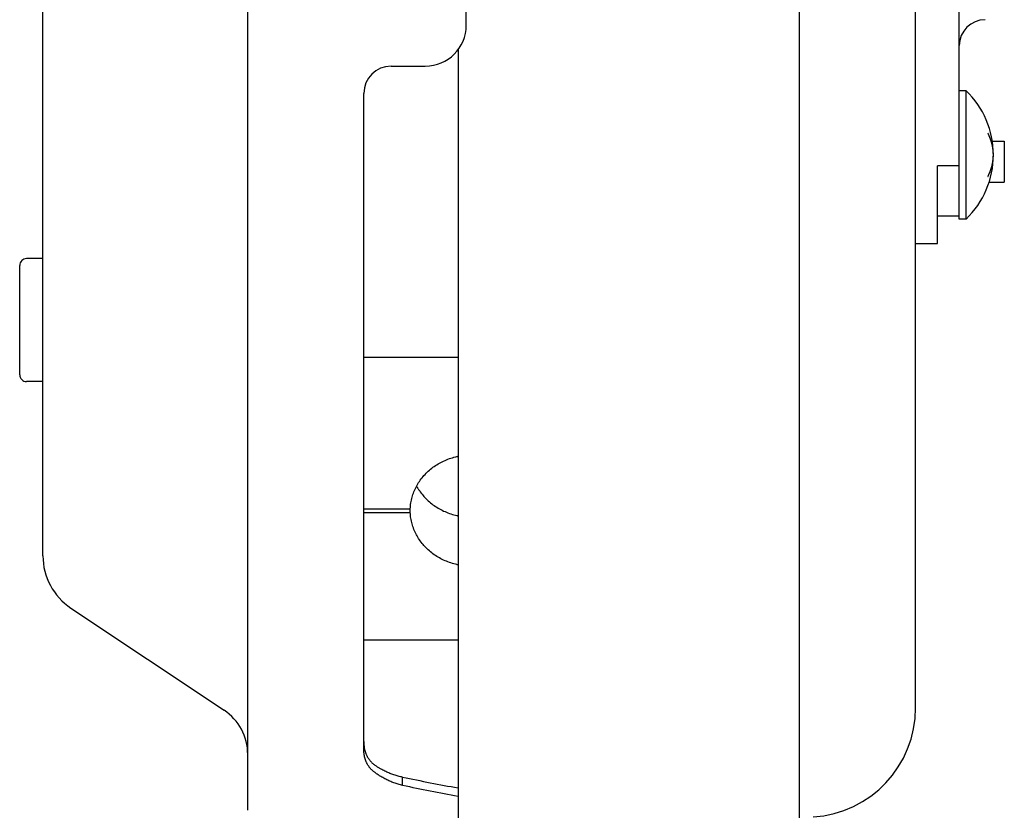
# Model space of a CAD drawing. Extents: x -437 to 951, y -378 to 653.
# Drawn here: x -260 to -188, y -114 to -57 of the extents above; entities that cross this region are included whole.
import ezdxf

# ---------------------------------------------------------------- set-up
doc = ezdxf.new("R2010")
doc.units = 0
doc.header["$LTSCALE"] = 20
doc.header["$PDMODE"] = 3
doc.header["$PDSIZE"] = -2
doc.layers.get('DEFPOINTS').update_dxf_attribs({"linetype": 'CONTINUOUS'})
doc.layers.add('DETAIL', color=5, linetype='CONTINUOUS')
doc.layers.add('OUTLINE', color=3, linetype='CONTINUOUS')

msp = doc.modelspace()

# ---------------------------------------------------------------- linework, layer by layer
at = {"layer": 'DEFPOINTS', "color": 30, "linetype": 'CONTINUOUS'}
for p in [(-259.6, -74.6), (-244.637, -107.163)]:
    msp.add_point(p, dxfattribs=at)
at = {"layer": 'DETAIL', "color": 5, "linetype": 'CONTINUOUS'}
for p, q in [((-202.5, -143.284), (-202.5, 143.284)), ((-242.9, -114.5), (-242.9, 79.5)), ((-190.8, -71.198), (-190.8, 73)), ((-194, -107), (-194, 71.963)), ((-257.9, -95.859), (-257.9, 60.859)), ((-226.9, -57), (-226.9, 54.8)), ((-227.5, -58.796), (-227.5, -143.284)), ((-232.4, -60), (-229.9, -60)), ((-234.4, -110.042), (-234.4, -62)), ((-190.3, -61.8), (-190.8, -61.8)), ((-190.3, -71.2), (-190.3, -61.8)), ((-188.691, -64.928), (-188.7, -64.909)), ((-188.682, -64.948), (-188.691, -64.928)), ((-188.673, -64.967), (-188.682, -64.948)), ((-188.682, -64.948), (-188.682, -64.948)), ((-188.664, -64.986), (-188.673, -64.967)), ((-188.654, -65.006), (-188.664, -64.986)), ((-188.664, -64.986), (-188.664, -64.986)), ((-188.645, -65.025), (-188.654, -65.006)), ((-188.636, -65.044), (-188.645, -65.025)), ((-188.645, -65.025), (-188.645, -65.025)), ((-188.627, -65.064), (-188.636, -65.044)), ((-188.617, -65.085), (-188.627, -65.064)), ((-188.627, -65.064), (-188.627, -65.064)), ((-188.609, -65.102), (-188.617, -65.085)), ((-188.604, -65.114), (-188.609, -65.102)), ((-188.609, -65.102), (-188.609, -65.102)), ((-188.6, -65.122), (-188.604, -65.114)), ((-188.596, -65.131), (-188.6, -65.122)), ((-188.6, -65.122), (-188.6, -65.122)), ((-188.591, -65.141), (-188.596, -65.131)), ((-188.587, -65.151), (-188.591, -65.141)), ((-188.591, -65.141), (-188.591, -65.141)), ((-188.582, -65.161), (-188.587, -65.151)), ((-188.578, -65.171), (-188.582, -65.161)), ((-188.582, -65.161), (-188.582, -65.161)), ((-188.574, -65.18), (-188.578, -65.171)), ((-188.57, -65.19), (-188.574, -65.18)), ((-188.574, -65.18), (-188.574, -65.18)), ((-188.566, -65.2), (-188.57, -65.19)), ((-188.562, -65.21), (-188.566, -65.2)), ((-188.566, -65.2), (-188.566, -65.2)), ((-188.558, -65.22), (-188.562, -65.21)), ((-188.554, -65.23), (-188.558, -65.22)), ((-188.558, -65.22), (-188.558, -65.22)), ((-188.55, -65.24), (-188.554, -65.23)), ((-188.547, -65.249), (-188.55, -65.24)), ((-188.55, -65.24), (-188.55, -65.24)), ((-188.543, -65.259), (-188.547, -65.249)), ((-188.539, -65.269), (-188.543, -65.259)), ((-188.543, -65.259), (-188.543, -65.259)), ((-188.535, -65.279), (-188.539, -65.269)), ((-188.532, -65.289), (-188.535, -65.279)), ((-188.535, -65.279), (-188.535, -65.279)), ((-188.528, -65.299), (-188.532, -65.289)), ((-188.524, -65.309), (-188.528, -65.299)), ((-188.528, -65.299), (-188.528, -65.299)), ((-188.52, -65.319), (-188.524, -65.309)), ((-188.516, -65.329), (-188.52, -65.319)), ((-188.52, -65.319), (-188.52, -65.319)), ((-188.513, -65.339), (-188.516, -65.329)), ((-188.509, -65.349), (-188.513, -65.339)), ((-188.513, -65.339), (-188.513, -65.339)), ((-188.505, -65.358), (-188.509, -65.349)), ((-188.501, -65.368), (-188.505, -65.358)), ((-188.505, -65.358), (-188.505, -65.358)), ((-188.497, -65.378), (-188.501, -65.368)), ((-188.494, -65.388), (-188.497, -65.378)), ((-188.497, -65.378), (-188.497, -65.378)), ((-188.49, -65.398), (-188.494, -65.388)), ((-188.487, -65.408), (-188.49, -65.398)), ((-188.49, -65.398), (-188.49, -65.398)), ((-188.483, -65.418), (-188.487, -65.408)), ((-188.48, -65.428), (-188.483, -65.418)), ((-188.483, -65.418), (-188.483, -65.418)), ((-188.477, -65.438), (-188.48, -65.428)), ((-188.473, -65.448), (-188.477, -65.438)), ((-188.477, -65.438), (-188.477, -65.438)), ((-188.47, -65.458), (-188.473, -65.448)), ((-188.467, -65.468), (-188.47, -65.458)), ((-188.47, -65.458), (-188.47, -65.458)), ((-188.464, -65.478), (-188.467, -65.468)), ((-188.461, -65.488), (-188.464, -65.478)), ((-188.464, -65.478), (-188.464, -65.478)), ((-188.458, -65.498), (-188.461, -65.488)), ((-188.455, -65.508), (-188.458, -65.498)), ((-188.458, -65.498), (-188.458, -65.498)), ((-188.452, -65.518), (-188.455, -65.508)), ((-188.449, -65.528), (-188.452, -65.518)), ((-188.452, -65.518), (-188.452, -65.518)), ((-188.446, -65.538), (-188.449, -65.528)), ((-188.443, -65.548), (-188.446, -65.538)), ((-188.446, -65.538), (-188.446, -65.538)), ((-188.44, -65.558), (-188.443, -65.548)), ((-188.437, -65.568), (-188.44, -65.558)), ((-188.44, -65.558), (-188.44, -65.558)), ((-188.435, -65.579), (-188.437, -65.568)), ((-188.432, -65.589), (-188.435, -65.579)), ((-188.435, -65.579), (-188.435, -65.579)), ((-188.429, -65.599), (-188.432, -65.589)), ((-188.425, -65.609), (-188.429, -65.599)), ((-188.429, -65.599), (-188.429, -65.599)), ((-188.422, -65.619), (-188.425, -65.609)), ((-188.385, -65.5), (-187.5, -65.5)), ((-187.5, -65.505), (-187.5, -68.495)), ((-188.419, -65.629), (-188.422, -65.619)), ((-188.422, -65.619), (-188.422, -65.619)), ((-188.416, -65.639), (-188.419, -65.629)), ((-188.413, -65.649), (-188.416, -65.639)), ((-188.416, -65.639), (-188.416, -65.639)), ((-188.41, -65.659), (-188.413, -65.649)), ((-188.407, -65.669), (-188.41, -65.659)), ((-188.41, -65.659), (-188.41, -65.659)), ((-188.404, -65.679), (-188.407, -65.669)), ((-188.402, -65.689), (-188.404, -65.679)), ((-188.404, -65.679), (-188.404, -65.679)), ((-188.399, -65.699), (-188.402, -65.689)), ((-188.397, -65.709), (-188.399, -65.699)), ((-188.399, -65.699), (-188.399, -65.699)), ((-188.394, -65.719), (-188.397, -65.709)), ((-188.392, -65.729), (-188.394, -65.719)), ((-188.394, -65.719), (-188.394, -65.719)), ((-188.39, -65.74), (-188.392, -65.729)), ((-188.388, -65.75), (-188.39, -65.74)), ((-188.39, -65.74), (-188.39, -65.74)), ((-188.386, -65.76), (-188.388, -65.75)), ((-188.384, -65.77), (-188.386, -65.76)), ((-188.386, -65.76), (-188.386, -65.76)), ((-188.382, -65.78), (-188.384, -65.77)), ((-188.38, -65.79), (-188.382, -65.78)), ((-188.382, -65.78), (-188.382, -65.78)), ((-188.378, -65.801), (-188.38, -65.79)), ((-188.376, -65.811), (-188.378, -65.801)), ((-188.378, -65.801), (-188.378, -65.801)), ((-188.374, -65.821), (-188.376, -65.811)), ((-188.372, -65.831), (-188.374, -65.821)), ((-188.374, -65.821), (-188.374, -65.821)), ((-188.37, -65.841), (-188.372, -65.831)), ((-188.368, -65.851), (-188.37, -65.841)), ((-188.37, -65.841), (-188.37, -65.841)), ((-188.366, -65.862), (-188.368, -65.851)), ((-188.363, -65.872), (-188.366, -65.862)), ((-188.366, -65.862), (-188.366, -65.862)), ((-188.361, -65.882), (-188.363, -65.872)), ((-188.359, -65.892), (-188.361, -65.882)), ((-188.361, -65.882), (-188.361, -65.882)), ((-188.357, -65.902), (-188.359, -65.892)), ((-188.355, -65.912), (-188.357, -65.902)), ((-188.357, -65.902), (-188.357, -65.902)), ((-188.353, -65.923), (-188.355, -65.912)), ((-188.351, -65.933), (-188.353, -65.923)), ((-188.353, -65.923), (-188.353, -65.923)), ((-188.349, -65.943), (-188.351, -65.933)), ((-188.347, -65.953), (-188.349, -65.943)), ((-188.349, -65.943), (-188.349, -65.943)), ((-188.346, -65.963), (-188.347, -65.953)), ((-188.344, -65.973), (-188.346, -65.963)), ((-188.346, -65.963), (-188.346, -65.963)), ((-188.342, -65.984), (-188.344, -65.973)), ((-188.341, -65.994), (-188.342, -65.984)), ((-188.342, -65.984), (-188.342, -65.984)), ((-188.339, -66.004), (-188.341, -65.994)), ((-188.338, -66.014), (-188.339, -66.004)), ((-188.339, -66.004), (-188.339, -66.004)), ((-188.336, -66.024), (-188.338, -66.014)), ((-188.335, -66.035), (-188.336, -66.024)), ((-188.336, -66.024), (-188.336, -66.024)), ((-188.334, -66.045), (-188.335, -66.035)), ((-188.333, -66.055), (-188.334, -66.045)), ((-188.334, -66.045), (-188.334, -66.045)), ((-188.331, -66.065), (-188.333, -66.055)), ((-188.33, -66.076), (-188.331, -66.065)), ((-188.331, -66.065), (-188.331, -66.065)), ((-188.329, -66.086), (-188.33, -66.076)), ((-188.328, -66.096), (-188.329, -66.086)), ((-188.329, -66.086), (-188.329, -66.086)), ((-188.327, -66.106), (-188.328, -66.096)), ((-188.325, -66.116), (-188.327, -66.106)), ((-188.327, -66.106), (-188.327, -66.106)), ((-188.324, -66.127), (-188.325, -66.116)), ((-188.323, -66.137), (-188.324, -66.127)), ((-188.324, -66.127), (-188.324, -66.127)), ((-188.322, -66.147), (-188.323, -66.137)), ((-188.32, -66.158), (-188.322, -66.147)), ((-188.322, -66.147), (-188.322, -66.147)), ((-188.319, -66.168), (-188.32, -66.158)), ((-188.318, -66.178), (-188.319, -66.168)), ((-188.319, -66.168), (-188.319, -66.168)), ((-188.317, -66.188), (-188.318, -66.178)), ((-188.315, -66.199), (-188.317, -66.188)), ((-188.317, -66.188), (-188.317, -66.188)), ((-188.314, -66.208), (-188.315, -66.199)), ((-188.314, -66.214), (-188.314, -66.208)), ((-188.314, -66.208), (-188.314, -66.208)), ((-188.313, -66.219), (-188.314, -66.214)), ((-188.313, -66.223), (-188.313, -66.219)), ((-188.313, -66.219), (-188.313, -66.219)), ((-188.312, -66.229), (-188.313, -66.223)), ((-188.312, -66.234), (-188.312, -66.229)), ((-188.312, -66.229), (-188.312, -66.229)), ((-188.311, -66.239), (-188.312, -66.234)), ((-188.311, -66.244), (-188.311, -66.239)), ((-188.311, -66.239), (-188.311, -66.239)), ((-188.31, -66.249), (-188.311, -66.244)), ((-188.31, -66.254), (-188.31, -66.249)), ((-188.31, -66.249), (-188.31, -66.249)), ((-188.31, -66.259), (-188.31, -66.254)), ((-188.309, -66.264), (-188.31, -66.259)), ((-188.31, -66.259), (-188.31, -66.259)), ((-188.309, -66.268), (-188.309, -66.264)), ((-188.309, -66.273), (-188.309, -66.268)), ((-188.309, -66.268), (-188.309, -66.268)), ((-188.309, -66.278), (-188.309, -66.273)), ((-188.308, -66.283), (-188.309, -66.278)), ((-188.309, -66.278), (-188.309, -66.278)), ((-188.308, -66.288), (-188.308, -66.283)), ((-188.308, -66.293), (-188.308, -66.288)), ((-188.308, -66.288), (-188.308, -66.288)), ((-188.308, -66.297), (-188.308, -66.293)), ((-188.308, -66.3), (-188.308, -66.297)), ((-188.308, -66.297), (-188.308, -66.297)), ((-188.308, -66.307), (-188.308, -66.3)), ((-188.307, -66.324), (-188.308, -66.307)), ((-188.308, -66.307), (-188.308, -66.307)), ((-188.306, -66.345), (-188.307, -66.324)), ((-188.35, -67.061), (-188.348, -67.051)), ((-188.348, -67.051), (-188.346, -67.041)), ((-188.348, -67.051), (-188.348, -67.051)), ((-188.346, -67.041), (-188.345, -67.031)), ((-188.345, -67.031), (-188.343, -67.021)), ((-188.345, -67.031), (-188.345, -67.031)), ((-188.343, -67.021), (-188.341, -67.01)), ((-188.341, -67.01), (-188.34, -67)), ((-188.341, -67.01), (-188.341, -67.01)), ((-188.34, -67), (-188.338, -66.99)), ((-188.338, -66.99), (-188.337, -66.98)), ((-188.338, -66.99), (-188.338, -66.99)), ((-188.337, -66.98), (-188.336, -66.97)), ((-188.336, -66.97), (-188.335, -66.959)), ((-188.336, -66.97), (-188.336, -66.97)), ((-188.335, -66.959), (-188.333, -66.949)), ((-188.333, -66.949), (-188.332, -66.939)), ((-188.333, -66.949), (-188.333, -66.949)), ((-188.332, -66.939), (-188.331, -66.929)), ((-188.331, -66.929), (-188.33, -66.918)), ((-188.331, -66.929), (-188.331, -66.929)), ((-188.33, -66.918), (-188.328, -66.908)), ((-188.328, -66.908), (-188.327, -66.898)), ((-188.328, -66.908), (-188.328, -66.908)), ((-188.327, -66.898), (-188.326, -66.888)), ((-188.326, -66.888), (-188.324, -66.877)), ((-188.326, -66.888), (-188.326, -66.888)), ((-188.324, -66.877), (-188.323, -66.867)), ((-188.323, -66.867), (-188.322, -66.857)), ((-188.323, -66.867), (-188.323, -66.867)), ((-188.322, -66.857), (-188.32, -66.847)), ((-188.32, -66.847), (-188.319, -66.837)), ((-188.32, -66.847), (-188.32, -66.847)), ((-188.319, -66.837), (-188.318, -66.826)), ((-188.318, -66.826), (-188.317, -66.816)), ((-188.318, -66.826), (-188.318, -66.826)), ((-188.317, -66.816), (-188.316, -66.806)), ((-188.316, -66.806), (-188.315, -66.796)), ((-188.316, -66.806), (-188.316, -66.806)), ((-188.315, -66.796), (-188.314, -66.786)), ((-188.314, -66.786), (-188.313, -66.775)), ((-188.314, -66.786), (-188.314, -66.786)), ((-188.313, -66.775), (-188.312, -66.765)), ((-188.312, -66.765), (-188.311, -66.755)), ((-188.312, -66.765), (-188.312, -66.765)), ((-188.311, -66.745), (-188.31, -66.734)), ((-188.311, -66.755), (-188.311, -66.745)), ((-188.311, -66.745), (-188.311, -66.745)), ((-188.31, -66.724), (-188.309, -66.716)), ((-188.31, -66.734), (-188.31, -66.724)), ((-188.31, -66.724), (-188.31, -66.724)), ((-188.309, -66.704), (-188.308, -66.685)), ((-188.309, -66.716), (-188.309, -66.704)), ((-188.309, -66.704), (-188.309, -66.704)), ((-188.308, -66.685), (-188.307, -66.663)), ((-188.307, -66.663), (-188.306, -66.642)), ((-188.307, -66.663), (-188.307, -66.663)), ((-188.306, -66.365), (-188.306, -66.345)), ((-188.306, -66.345), (-188.306, -66.345)), ((-188.305, -66.384), (-188.306, -66.365)), ((-188.306, -66.642), (-188.305, -66.622)), ((-188.304, -66.403), (-188.305, -66.384)), ((-188.305, -66.384), (-188.305, -66.384)), ((-188.305, -66.622), (-188.304, -66.602)), ((-188.305, -66.622), (-188.305, -66.622)), ((-188.303, -66.423), (-188.304, -66.403)), ((-188.304, -66.602), (-188.303, -66.582)), ((-188.302, -66.442), (-188.303, -66.423)), ((-188.303, -66.423), (-188.303, -66.423)), ((-188.303, -66.582), (-188.302, -66.561)), ((-188.303, -66.582), (-188.303, -66.582)), ((-188.302, -66.461), (-188.302, -66.442)), ((-188.301, -66.481), (-188.302, -66.461)), ((-188.302, -66.461), (-188.302, -66.461)), ((-188.302, -66.541), (-188.301, -66.52)), ((-188.302, -66.561), (-188.302, -66.541)), ((-188.302, -66.541), (-188.302, -66.541)), ((-188.3, -66.5), (-188.301, -66.481)), ((-188.301, -66.52), (-188.3, -66.5)), ((-192.4, -73), (-192.4, -67.301)), ((-190.8, -67.301), (-192.4, -67.301)), ((-188.556, -67.774), (-188.552, -67.765)), ((-188.552, -67.765), (-188.549, -67.755)), ((-188.549, -67.755), (-188.545, -67.745)), ((-188.549, -67.755), (-188.549, -67.755)), ((-188.545, -67.745), (-188.541, -67.735)), ((-188.541, -67.735), (-188.537, -67.725)), ((-188.541, -67.735), (-188.541, -67.735)), ((-188.537, -67.725), (-188.533, -67.715)), ((-188.533, -67.715), (-188.529, -67.705)), ((-188.533, -67.715), (-188.533, -67.715)), ((-188.529, -67.705), (-188.526, -67.695)), ((-188.526, -67.695), (-188.522, -67.685)), ((-188.526, -67.695), (-188.526, -67.695)), ((-188.522, -67.685), (-188.518, -67.675)), ((-188.518, -67.675), (-188.514, -67.665)), ((-188.518, -67.675), (-188.518, -67.675)), ((-188.514, -67.665), (-188.51, -67.656)), ((-188.51, -67.656), (-188.506, -67.646)), ((-188.51, -67.656), (-188.51, -67.656)), ((-188.506, -67.646), (-188.502, -67.636)), ((-188.502, -67.636), (-188.499, -67.626)), ((-188.502, -67.636), (-188.502, -67.636)), ((-188.499, -67.626), (-188.495, -67.616)), ((-188.495, -67.616), (-188.492, -67.606)), ((-188.495, -67.616), (-188.495, -67.616)), ((-188.492, -67.606), (-188.488, -67.596)), ((-188.488, -67.596), (-188.485, -67.586)), ((-188.488, -67.596), (-188.488, -67.596)), ((-188.485, -67.586), (-188.481, -67.576)), ((-188.481, -67.576), (-188.478, -67.566)), ((-188.481, -67.576), (-188.481, -67.576)), ((-188.478, -67.566), (-188.475, -67.556)), ((-188.475, -67.556), (-188.472, -67.546)), ((-188.475, -67.556), (-188.475, -67.556)), ((-188.472, -67.546), (-188.469, -67.536)), ((-188.469, -67.536), (-188.465, -67.526)), ((-188.469, -67.536), (-188.469, -67.536)), ((-188.465, -67.526), (-188.462, -67.516)), ((-188.462, -67.516), (-188.459, -67.506)), ((-188.462, -67.516), (-188.462, -67.516)), ((-188.459, -67.506), (-188.456, -67.496)), ((-188.456, -67.496), (-188.453, -67.486)), ((-188.456, -67.496), (-188.456, -67.496)), ((-188.453, -67.486), (-188.451, -67.476)), ((-188.451, -67.476), (-188.448, -67.466)), ((-188.451, -67.476), (-188.451, -67.476)), ((-188.448, -67.466), (-188.445, -67.456)), ((-188.445, -67.456), (-188.442, -67.446)), ((-188.445, -67.456), (-188.445, -67.456)), ((-188.442, -67.446), (-188.439, -67.436)), ((-188.439, -67.436), (-188.436, -67.426)), ((-188.439, -67.436), (-188.439, -67.436)), ((-188.436, -67.426), (-188.433, -67.416)), ((-188.433, -67.416), (-188.429, -67.405)), ((-188.433, -67.416), (-188.433, -67.416)), ((-188.429, -67.405), (-188.426, -67.395)), ((-188.426, -67.395), (-188.423, -67.385)), ((-188.426, -67.395), (-188.426, -67.395)), ((-188.423, -67.385), (-188.42, -67.375)), ((-188.42, -67.375), (-188.417, -67.365)), ((-188.42, -67.375), (-188.42, -67.375)), ((-188.417, -67.365), (-188.414, -67.355)), ((-188.414, -67.355), (-188.411, -67.345)), ((-188.414, -67.355), (-188.414, -67.355)), ((-188.411, -67.345), (-188.408, -67.335)), ((-188.408, -67.335), (-188.405, -67.325)), ((-188.408, -67.335), (-188.408, -67.335)), ((-188.405, -67.325), (-188.403, -67.315)), ((-188.403, -67.315), (-188.4, -67.305)), ((-188.403, -67.315), (-188.403, -67.315)), ((-188.4, -67.305), (-188.398, -67.295)), ((-188.398, -67.295), (-188.396, -67.285)), ((-188.398, -67.295), (-188.398, -67.295)), ((-188.396, -67.285), (-188.393, -67.275)), ((-188.393, -67.275), (-188.391, -67.264)), ((-188.393, -67.275), (-188.393, -67.275)), ((-188.391, -67.264), (-188.389, -67.254)), ((-188.389, -67.254), (-188.387, -67.244)), ((-188.389, -67.254), (-188.389, -67.254)), ((-188.387, -67.244), (-188.385, -67.234)), ((-188.385, -67.234), (-188.383, -67.224)), ((-188.385, -67.234), (-188.385, -67.234)), ((-188.383, -67.224), (-188.381, -67.214)), ((-188.381, -67.214), (-188.379, -67.203)), ((-188.381, -67.214), (-188.381, -67.214)), ((-188.379, -67.203), (-188.377, -67.193)), ((-188.377, -67.193), (-188.375, -67.183)), ((-188.377, -67.193), (-188.377, -67.193)), ((-188.375, -67.183), (-188.373, -67.173)), ((-188.373, -67.173), (-188.371, -67.163)), ((-188.373, -67.173), (-188.373, -67.173)), ((-188.371, -67.163), (-188.368, -67.153)), ((-188.368, -67.153), (-188.366, -67.143)), ((-188.368, -67.153), (-188.368, -67.153)), ((-188.366, -67.143), (-188.364, -67.132)), ((-188.364, -67.132), (-188.362, -67.122)), ((-188.364, -67.132), (-188.364, -67.132)), ((-188.362, -67.122), (-188.36, -67.112)), ((-188.36, -67.112), (-188.358, -67.102)), ((-188.36, -67.112), (-188.36, -67.112)), ((-188.358, -67.102), (-188.356, -67.092)), ((-188.356, -67.092), (-188.354, -67.082)), ((-188.356, -67.092), (-188.356, -67.092)), ((-188.354, -67.082), (-188.352, -67.071)), ((-188.352, -67.071), (-188.35, -67.061)), ((-188.352, -67.071), (-188.352, -67.071)), ((-188.7, -68.091), (-188.692, -68.073)), ((-188.692, -68.073), (-188.683, -68.054)), ((-188.683, -68.054), (-188.674, -68.036)), ((-188.683, -68.054), (-188.683, -68.054)), ((-188.674, -68.036), (-188.666, -68.018)), ((-188.666, -68.018), (-188.657, -67.999)), ((-188.666, -68.018), (-188.666, -68.018)), ((-188.657, -67.999), (-188.648, -67.981)), ((-188.648, -67.981), (-188.64, -67.963)), ((-188.648, -67.981), (-188.648, -67.981)), ((-188.64, -67.963), (-188.631, -67.944)), ((-188.631, -67.944), (-188.621, -67.924)), ((-188.631, -67.944), (-188.631, -67.944)), ((-188.621, -67.924), (-188.613, -67.908)), ((-188.613, -67.908), (-188.61, -67.901)), ((-188.613, -67.908), (-188.613, -67.908)), ((-188.61, -67.901), (-188.609, -67.899)), ((-188.609, -67.899), (-188.607, -67.895)), ((-188.609, -67.899), (-188.609, -67.899)), ((-188.607, -67.895), (-188.605, -67.89)), ((-188.605, -67.89), (-188.602, -67.885)), ((-188.605, -67.89), (-188.605, -67.89)), ((-188.602, -67.885), (-188.6, -67.881)), ((-188.6, -67.881), (-188.598, -67.876)), ((-188.6, -67.881), (-188.6, -67.881)), ((-188.598, -67.876), (-188.596, -67.871)), ((-188.596, -67.871), (-188.594, -67.867)), ((-188.596, -67.871), (-188.596, -67.871)), ((-188.594, -67.867), (-188.592, -67.862)), ((-188.592, -67.862), (-188.589, -67.857)), ((-188.592, -67.862), (-188.592, -67.862)), ((-188.589, -67.857), (-188.587, -67.853)), ((-188.587, -67.853), (-188.585, -67.848)), ((-188.587, -67.853), (-188.587, -67.853)), ((-188.585, -67.848), (-188.583, -67.843)), ((-188.583, -67.843), (-188.581, -67.838)), ((-188.583, -67.843), (-188.583, -67.843)), ((-188.581, -67.838), (-188.579, -67.833)), ((-188.579, -67.833), (-188.577, -67.828)), ((-188.579, -67.833), (-188.579, -67.833)), ((-188.577, -67.828), (-188.575, -67.824)), ((-188.575, -67.824), (-188.574, -67.82)), ((-188.575, -67.824), (-188.575, -67.824)), ((-188.574, -67.82), (-188.572, -67.814)), ((-188.572, -67.814), (-188.568, -67.805)), ((-188.572, -67.814), (-188.572, -67.814)), ((-188.568, -67.805), (-188.564, -67.794)), ((-188.564, -67.794), (-188.56, -67.784)), ((-188.564, -67.794), (-188.564, -67.794)), ((-188.56, -67.784), (-188.556, -67.774)), ((-188.556, -67.774), (-188.556, -67.774)), ((-188.628, -68.5), (-187.5, -68.5)), ((-190.8, -71), (-192.4, -71)), ((-190.3, -71.2), (-190.8, -71.2)), ((-194, -73), (-192.4, -73)), ((-257.9, -74.1), (-259.1, -74.1)), ((-259.6, -82.6), (-259.6, -74.6)), ((-234.4, -81.31), (-227.5, -81.31)), ((-257.9, -83.1), (-259.1, -83.1)), ((-228.024, -88.71), (-227.918, -88.676)), ((-227.918, -88.676), (-227.803, -88.643)), ((-227.803, -88.643), (-227.675, -88.611)), ((-227.803, -88.643), (-227.803, -88.643)), ((-227.675, -88.611), (-227.58, -88.588)), ((-227.58, -88.588), (-227.555, -88.582)), ((-227.58, -88.588), (-227.58, -88.588)), ((-227.555, -88.582), (-227.564, -88.584)), ((-227.564, -88.584), (-227.564, -88.584)), ((-227.564, -88.584), (-227.561, -88.584)), ((-227.561, -88.584), (-227.548, -88.581)), ((-227.548, -88.581), (-227.539, -88.579)), ((-227.548, -88.581), (-227.548, -88.581)), ((-227.539, -88.579), (-227.532, -88.577)), ((-227.532, -88.577), (-227.525, -88.576)), ((-227.532, -88.577), (-227.532, -88.577)), ((-227.525, -88.576), (-227.517, -88.574)), ((-227.517, -88.574), (-227.509, -88.572)), ((-227.517, -88.574), (-227.517, -88.574)), ((-227.509, -88.572), (-227.501, -88.571)), ((-229.427, -89.449), (-229.337, -89.381)), ((-229.337, -89.381), (-229.245, -89.315)), ((-229.245, -89.315), (-229.152, -89.252)), ((-229.245, -89.315), (-229.245, -89.315)), ((-229.152, -89.252), (-229.057, -89.191)), ((-229.057, -89.191), (-228.96, -89.132)), ((-229.057, -89.191), (-229.057, -89.191)), ((-228.96, -89.132), (-228.862, -89.076)), ((-228.862, -89.076), (-228.764, -89.022)), ((-228.862, -89.076), (-228.862, -89.076)), ((-228.764, -89.022), (-228.663, -88.97)), ((-228.663, -88.97), (-228.559, -88.921)), ((-228.663, -88.97), (-228.663, -88.97)), ((-228.559, -88.921), (-228.454, -88.873)), ((-228.454, -88.873), (-228.348, -88.828)), ((-228.454, -88.873), (-228.454, -88.873)), ((-228.348, -88.828), (-228.241, -88.786)), ((-228.241, -88.786), (-228.132, -88.746)), ((-228.241, -88.786), (-228.241, -88.786)), ((-228.132, -88.746), (-228.024, -88.71)), ((-228.024, -88.71), (-228.024, -88.71)), ((-230.137, -90.145), (-230.067, -90.06)), ((-230.067, -90.06), (-229.994, -89.977)), ((-230.067, -90.06), (-230.067, -90.06)), ((-229.994, -89.977), (-229.92, -89.896)), ((-229.92, -89.896), (-229.843, -89.817)), ((-229.92, -89.896), (-229.92, -89.896)), ((-229.843, -89.817), (-229.764, -89.74)), ((-229.764, -89.74), (-229.684, -89.665)), ((-229.764, -89.74), (-229.764, -89.74)), ((-229.684, -89.665), (-229.601, -89.592)), ((-229.601, -89.592), (-229.515, -89.52)), ((-229.601, -89.592), (-229.601, -89.592)), ((-229.515, -89.52), (-229.427, -89.449)), ((-229.427, -89.449), (-229.427, -89.449)), ((-230.604, -90.874), (-230.555, -90.779)), ((-230.555, -90.779), (-230.503, -90.684)), ((-230.555, -90.779), (-230.555, -90.779)), ((-230.538, -90.754), (-230.519, -90.789)), ((-230.519, -90.789), (-230.5, -90.823)), ((-230.503, -90.684), (-230.449, -90.592)), ((-230.5, -90.823), (-230.5, -90.823)), ((-230.5, -90.823), (-230.48, -90.858)), ((-230.449, -90.592), (-230.393, -90.501)), ((-230.449, -90.592), (-230.449, -90.592)), ((-230.393, -90.501), (-230.333, -90.41)), ((-230.333, -90.41), (-230.27, -90.321)), ((-230.333, -90.41), (-230.333, -90.41)), ((-230.27, -90.321), (-230.205, -90.232)), ((-230.205, -90.232), (-230.137, -90.145)), ((-230.205, -90.232), (-230.205, -90.232)), ((-230.87, -91.575), (-230.841, -91.473)), ((-230.841, -91.473), (-230.809, -91.372)), ((-230.809, -91.372), (-230.774, -91.27)), ((-230.809, -91.372), (-230.809, -91.372)), ((-230.774, -91.27), (-230.735, -91.169)), ((-230.735, -91.169), (-230.694, -91.07)), ((-230.735, -91.169), (-230.735, -91.169)), ((-230.694, -91.07), (-230.651, -90.971)), ((-230.651, -90.971), (-230.604, -90.874)), ((-230.651, -90.971), (-230.651, -90.971)), ((-230.48, -90.858), (-230.46, -90.892)), ((-230.46, -90.892), (-230.46, -90.892)), ((-230.46, -90.892), (-230.44, -90.925)), ((-230.44, -90.925), (-230.419, -90.959)), ((-230.419, -90.959), (-230.419, -90.959)), ((-230.419, -90.959), (-230.396, -90.995)), ((-230.396, -90.995), (-230.377, -91.025)), ((-230.377, -91.025), (-230.377, -91.025)), ((-230.377, -91.025), (-230.362, -91.049)), ((-230.362, -91.049), (-230.333, -91.091)), ((-230.333, -91.091), (-230.333, -91.091)), ((-230.333, -91.091), (-230.276, -91.172)), ((-230.276, -91.172), (-230.205, -91.27)), ((-230.205, -91.27), (-230.205, -91.27)), ((-230.205, -91.27), (-230.135, -91.359)), ((-230.135, -91.359), (-230.067, -91.441)), ((-230.067, -91.441), (-230.067, -91.441)), ((-230.067, -91.441), (-229.995, -91.524)), ((-229.995, -91.524), (-229.92, -91.605)), ((-230.992, -92.305), (-230.984, -92.2)), ((-230.984, -92.2), (-230.972, -92.095)), ((-230.984, -92.2), (-230.984, -92.2)), ((-230.972, -92.095), (-230.958, -91.99)), ((-230.958, -91.99), (-230.94, -91.885)), ((-230.958, -91.99), (-230.958, -91.99)), ((-230.94, -91.885), (-230.92, -91.781)), ((-230.92, -91.781), (-230.896, -91.677)), ((-230.92, -91.781), (-230.92, -91.781)), ((-230.896, -91.677), (-230.87, -91.575)), ((-230.87, -91.575), (-230.87, -91.575)), ((-229.92, -91.605), (-229.92, -91.605)), ((-229.92, -91.605), (-229.843, -91.685)), ((-229.843, -91.685), (-229.765, -91.762)), ((-229.765, -91.762), (-229.765, -91.762)), ((-229.765, -91.762), (-229.684, -91.836)), ((-229.684, -91.836), (-229.602, -91.91)), ((-229.602, -91.91), (-229.602, -91.91)), ((-229.602, -91.91), (-229.516, -91.982)), ((-229.516, -91.982), (-229.427, -92.052)), ((-229.427, -92.052), (-229.427, -92.052)), ((-229.427, -92.052), (-229.337, -92.121)), ((-229.337, -92.121), (-229.245, -92.186)), ((-229.245, -92.186), (-229.245, -92.186)), ((-229.245, -92.186), (-229.152, -92.25)), ((-229.152, -92.25), (-229.057, -92.311)), ((-234.4, -92.411), (-230.997, -92.411)), ((-234.4, -92.683), (-230.997, -92.683)), ((-230.997, -92.411), (-230.992, -92.305)), ((-230.997, -92.683), (-230.997, -92.411)), ((-230.992, -92.788), (-230.997, -92.683)), ((-230.984, -92.894), (-230.992, -92.788)), ((-230.972, -92.999), (-230.984, -92.894)), ((-230.984, -92.894), (-230.984, -92.894)), ((-230.958, -93.104), (-230.972, -92.999)), ((-229.057, -92.311), (-229.057, -92.311)), ((-229.057, -92.311), (-228.96, -92.369)), ((-228.96, -92.369), (-228.863, -92.426)), ((-228.863, -92.426), (-228.863, -92.426)), ((-228.863, -92.426), (-228.764, -92.479)), ((-228.764, -92.479), (-228.663, -92.531)), ((-228.663, -92.531), (-228.663, -92.531)), ((-228.663, -92.531), (-228.56, -92.581)), ((-228.56, -92.581), (-228.455, -92.628)), ((-228.455, -92.628), (-228.455, -92.628)), ((-228.455, -92.628), (-228.349, -92.673)), ((-228.349, -92.673), (-228.241, -92.715)), ((-228.241, -92.715), (-228.241, -92.715)), ((-228.241, -92.715), (-228.132, -92.755)), ((-228.132, -92.755), (-228.024, -92.792)), ((-228.024, -92.792), (-228.024, -92.792)), ((-228.024, -92.792), (-227.919, -92.825)), ((-227.919, -92.825), (-227.804, -92.858)), ((-227.804, -92.858), (-227.804, -92.858)), ((-227.804, -92.858), (-227.676, -92.891)), ((-227.676, -92.891), (-227.58, -92.914)), ((-227.58, -92.914), (-227.58, -92.914)), ((-227.58, -92.914), (-227.556, -92.92)), ((-227.556, -92.92), (-227.565, -92.917)), ((-227.565, -92.917), (-227.565, -92.917)), ((-227.565, -92.917), (-227.561, -92.918)), ((-227.561, -92.918), (-227.549, -92.921)), ((-227.549, -92.921), (-227.549, -92.921)), ((-227.549, -92.921), (-227.539, -92.923)), ((-227.539, -92.923), (-227.533, -92.924)), ((-227.533, -92.924), (-227.533, -92.924)), ((-227.533, -92.924), (-227.525, -92.926)), ((-227.525, -92.926), (-227.517, -92.928)), ((-227.517, -92.928), (-227.517, -92.928)), ((-227.517, -92.928), (-227.509, -92.929)), ((-227.509, -92.929), (-227.501, -92.931)), ((-230.94, -93.209), (-230.958, -93.104)), ((-230.958, -93.104), (-230.958, -93.104)), ((-230.92, -93.313), (-230.94, -93.209)), ((-230.896, -93.416), (-230.92, -93.313)), ((-230.92, -93.313), (-230.92, -93.313)), ((-230.87, -93.519), (-230.896, -93.416)), ((-230.841, -93.621), (-230.87, -93.519)), ((-230.87, -93.519), (-230.87, -93.519)), ((-230.809, -93.722), (-230.841, -93.621)), ((-230.774, -93.824), (-230.809, -93.722)), ((-230.809, -93.722), (-230.809, -93.722)), ((-230.736, -93.925), (-230.774, -93.824)), ((-230.694, -94.024), (-230.736, -93.925)), ((-230.736, -93.925), (-230.736, -93.925)), ((-230.651, -94.122), (-230.694, -94.024)), ((-230.604, -94.219), (-230.651, -94.122)), ((-230.651, -94.122), (-230.651, -94.122)), ((-230.555, -94.315), (-230.604, -94.219)), ((-230.503, -94.409), (-230.555, -94.315)), ((-230.555, -94.315), (-230.555, -94.315)), ((-230.449, -94.502), (-230.503, -94.409)), ((-230.393, -94.593), (-230.449, -94.502)), ((-230.449, -94.502), (-230.449, -94.502)), ((-230.333, -94.683), (-230.393, -94.593)), ((-230.27, -94.773), (-230.333, -94.683)), ((-230.333, -94.683), (-230.333, -94.683)), ((-230.205, -94.862), (-230.27, -94.773)), ((-230.137, -94.949), (-230.205, -94.862)), ((-230.205, -94.862), (-230.205, -94.862)), ((-230.067, -95.034), (-230.137, -94.949)), ((-229.994, -95.117), (-230.067, -95.034)), ((-230.067, -95.034), (-230.067, -95.034)), ((-229.92, -95.198), (-229.994, -95.117)), ((-229.843, -95.277), (-229.92, -95.198)), ((-229.92, -95.198), (-229.92, -95.198)), ((-229.765, -95.354), (-229.843, -95.277)), ((-229.684, -95.429), (-229.765, -95.354)), ((-229.765, -95.354), (-229.765, -95.354)), ((-229.602, -95.502), (-229.684, -95.429)), ((-229.516, -95.574), (-229.602, -95.502)), ((-229.602, -95.502), (-229.602, -95.502)), ((-229.427, -95.645), (-229.516, -95.574)), ((-229.337, -95.713), (-229.427, -95.645)), ((-229.427, -95.645), (-229.427, -95.645)), ((-229.245, -95.779), (-229.337, -95.713)), ((-229.152, -95.842), (-229.245, -95.779)), ((-229.245, -95.779), (-229.245, -95.779)), ((-229.057, -95.903), (-229.152, -95.842)), ((-228.96, -95.962), (-229.057, -95.903)), ((-229.057, -95.903), (-229.057, -95.903)), ((-228.863, -96.018), (-228.96, -95.962)), ((-228.764, -96.072), (-228.863, -96.018)), ((-228.863, -96.018), (-228.863, -96.018)), ((-228.663, -96.123), (-228.764, -96.072)), ((-228.56, -96.173), (-228.663, -96.123)), ((-228.663, -96.123), (-228.663, -96.123)), ((-228.455, -96.221), (-228.56, -96.173)), ((-228.349, -96.265), (-228.455, -96.221)), ((-228.455, -96.221), (-228.455, -96.221)), ((-228.241, -96.308), (-228.349, -96.265)), ((-228.132, -96.347), (-228.241, -96.308)), ((-228.241, -96.308), (-228.241, -96.308)), ((-228.024, -96.384), (-228.132, -96.347)), ((-227.919, -96.418), (-228.024, -96.384)), ((-228.024, -96.384), (-228.024, -96.384)), ((-227.804, -96.45), (-227.919, -96.418)), ((-227.676, -96.483), (-227.804, -96.45)), ((-227.804, -96.45), (-227.804, -96.45)), ((-227.58, -96.506), (-227.676, -96.483)), ((-227.556, -96.512), (-227.58, -96.506)), ((-227.58, -96.506), (-227.58, -96.506)), ((-227.561, -96.51), (-227.565, -96.51)), ((-227.565, -96.51), (-227.565, -96.51)), ((-227.565, -96.51), (-227.556, -96.512)), ((-227.549, -96.513), (-227.561, -96.51)), ((-227.539, -96.515), (-227.549, -96.513)), ((-227.549, -96.513), (-227.549, -96.513)), ((-227.533, -96.517), (-227.539, -96.515)), ((-227.525, -96.518), (-227.533, -96.517)), ((-227.533, -96.517), (-227.533, -96.517)), ((-227.517, -96.52), (-227.525, -96.518)), ((-227.509, -96.522), (-227.517, -96.52)), ((-227.517, -96.52), (-227.517, -96.52)), ((-227.501, -96.523), (-227.509, -96.522)), ((-255.852, -99.687), (-244.637, -107.163)), ((-234.4, -102.023), (-227.5, -102.023)), ((-234.4, -109.472), (-234.4, -109.518)), ((-234.4, -109.518), (-234.399, -109.563)), ((-234.399, -109.563), (-234.399, -109.563)), ((-234.399, -109.563), (-234.397, -109.609)), ((-234.4, -110.084), (-234.4, -110.042)), ((-234.399, -110.125), (-234.4, -110.084)), ((-234.397, -110.166), (-234.399, -110.125)), ((-234.399, -110.125), (-234.399, -110.125)), ((-234.397, -109.609), (-234.395, -109.654)), ((-234.395, -110.207), (-234.397, -110.166)), ((-234.395, -109.654), (-234.395, -109.654)), ((-234.395, -109.654), (-234.392, -109.699)), ((-234.392, -110.249), (-234.395, -110.207)), ((-234.395, -110.207), (-234.395, -110.207)), ((-234.392, -109.699), (-234.388, -109.745)), ((-234.389, -110.29), (-234.392, -110.249)), ((-234.385, -110.331), (-234.389, -110.29)), ((-234.389, -110.29), (-234.389, -110.29)), ((-234.388, -109.745), (-234.388, -109.745)), ((-234.388, -109.745), (-234.383, -109.79)), ((-234.383, -109.79), (-234.378, -109.835)), ((-234.378, -109.835), (-234.378, -109.835)), ((-234.378, -109.835), (-234.372, -109.88)), ((-234.372, -109.88), (-234.365, -109.925)), ((-234.321, -110.132), (-234.316, -110.151)), ((-234.316, -110.151), (-234.31, -110.171)), ((-234.31, -110.171), (-234.31, -110.171)), ((-234.31, -110.171), (-234.305, -110.19)), ((-234.305, -110.19), (-234.299, -110.21)), ((-234.299, -110.21), (-234.299, -110.21)), ((-234.299, -110.21), (-234.293, -110.229)), ((-234.293, -110.229), (-234.287, -110.249)), ((-234.287, -110.249), (-234.287, -110.249)), ((-234.287, -110.249), (-234.28, -110.269)), ((-234.28, -110.269), (-234.274, -110.287)), ((-234.274, -110.287), (-234.274, -110.287)), ((-234.274, -110.287), (-234.268, -110.303)), ((-234.268, -110.303), (-234.26, -110.325)), ((-234.38, -110.372), (-234.385, -110.331)), ((-234.375, -110.414), (-234.38, -110.372)), ((-234.38, -110.372), (-234.38, -110.372)), ((-234.369, -110.454), (-234.375, -110.414)), ((-234.362, -110.493), (-234.369, -110.454)), ((-234.369, -110.454), (-234.369, -110.454)), ((-234.355, -110.53), (-234.362, -110.493)), ((-234.348, -110.568), (-234.355, -110.53)), ((-234.355, -110.53), (-234.355, -110.53)), ((-234.339, -110.605), (-234.348, -110.568)), ((-234.33, -110.643), (-234.339, -110.605)), ((-234.339, -110.605), (-234.339, -110.605)), ((-234.321, -110.68), (-234.33, -110.643)), ((-234.31, -110.717), (-234.321, -110.68)), ((-234.321, -110.68), (-234.321, -110.68)), ((-234.299, -110.754), (-234.31, -110.717)), ((-234.287, -110.791), (-234.299, -110.754)), ((-234.299, -110.754), (-234.299, -110.754)), ((-234.275, -110.827), (-234.287, -110.791)), ((-234.262, -110.862), (-234.275, -110.827)), ((-234.275, -110.827), (-234.275, -110.827)), ((-234.249, -110.895), (-234.262, -110.862)), ((-234.26, -110.325), (-234.26, -110.325)), ((-234.26, -110.325), (-234.247, -110.359)), ((-234.235, -110.929), (-234.249, -110.895)), ((-234.249, -110.895), (-234.249, -110.895)), ((-234.247, -110.359), (-234.232, -110.398)), ((-234.221, -110.962), (-234.235, -110.929)), ((-234.232, -110.398), (-234.232, -110.398)), ((-234.232, -110.398), (-234.216, -110.435)), ((-234.206, -110.995), (-234.221, -110.962)), ((-234.221, -110.962), (-234.221, -110.962)), ((-234.216, -110.435), (-234.2, -110.47)), ((-234.19, -111.028), (-234.206, -110.995)), ((-234.2, -110.47), (-234.2, -110.47)), ((-234.2, -110.47), (-234.183, -110.505)), ((-234.174, -111.061), (-234.19, -111.028)), ((-234.19, -111.028), (-234.19, -111.028)), ((-234.183, -110.505), (-234.165, -110.541)), ((-234.165, -110.541), (-234.165, -110.541)), ((-234.165, -110.541), (-234.147, -110.575)), ((-234.147, -110.575), (-234.128, -110.609)), ((-234.128, -110.609), (-234.128, -110.609)), ((-234.128, -110.609), (-234.108, -110.643)), ((-234.108, -110.643), (-234.087, -110.677)), ((-234.087, -110.677), (-234.087, -110.677)), ((-234.087, -110.677), (-234.065, -110.71)), ((-234.065, -110.71), (-234.043, -110.742)), ((-234.043, -110.742), (-234.043, -110.742)), ((-234.043, -110.742), (-234.02, -110.775)), ((-234.02, -110.775), (-233.996, -110.806)), ((-233.996, -110.806), (-233.996, -110.806)), ((-233.996, -110.806), (-233.972, -110.837)), ((-233.972, -110.837), (-233.947, -110.868)), ((-233.947, -110.868), (-233.947, -110.868)), ((-233.947, -110.868), (-233.921, -110.898)), ((-233.921, -110.898), (-233.895, -110.928)), ((-233.895, -110.928), (-233.895, -110.928)), ((-233.895, -110.928), (-233.868, -110.956)), ((-233.868, -110.956), (-233.841, -110.985)), ((-233.841, -110.985), (-233.841, -110.985)), ((-233.841, -110.985), (-233.811, -111.014)), ((-233.811, -111.014), (-233.781, -111.043)), ((-234.157, -111.093), (-234.174, -111.061)), ((-234.139, -111.125), (-234.157, -111.093)), ((-234.157, -111.093), (-234.157, -111.093)), ((-234.121, -111.156), (-234.139, -111.125)), ((-234.102, -111.187), (-234.121, -111.156)), ((-234.121, -111.156), (-234.121, -111.156)), ((-234.082, -111.218), (-234.102, -111.187)), ((-234.062, -111.248), (-234.082, -111.218)), ((-234.082, -111.218), (-234.082, -111.218)), ((-234.041, -111.278), (-234.062, -111.248)), ((-234.02, -111.307), (-234.041, -111.278)), ((-234.041, -111.278), (-234.041, -111.278)), ((-233.998, -111.336), (-234.02, -111.307)), ((-233.975, -111.365), (-233.998, -111.336)), ((-233.998, -111.336), (-233.998, -111.336)), ((-233.952, -111.393), (-233.975, -111.365)), ((-233.929, -111.421), (-233.952, -111.393)), ((-233.952, -111.393), (-233.952, -111.393)), ((-233.904, -111.448), (-233.929, -111.421)), ((-233.879, -111.476), (-233.904, -111.448)), ((-233.904, -111.448), (-233.904, -111.448)), ((-233.852, -111.503), (-233.879, -111.476)), ((-233.825, -111.53), (-233.852, -111.503)), ((-233.852, -111.503), (-233.852, -111.503)), ((-233.798, -111.556), (-233.825, -111.53)), ((-233.77, -111.582), (-233.798, -111.556)), ((-233.798, -111.556), (-233.798, -111.556)), ((-233.781, -111.043), (-233.781, -111.043)), ((-233.781, -111.043), (-233.75, -111.071)), ((-233.742, -111.607), (-233.77, -111.582)), ((-233.75, -111.071), (-233.719, -111.098)), ((-233.713, -111.632), (-233.742, -111.607)), ((-233.742, -111.607), (-233.742, -111.607)), ((-233.719, -111.098), (-233.719, -111.098)), ((-233.719, -111.098), (-233.687, -111.125)), ((-233.684, -111.656), (-233.713, -111.632)), ((-233.687, -111.125), (-233.654, -111.151)), ((-233.654, -111.68), (-233.684, -111.656)), ((-233.684, -111.656), (-233.684, -111.656)), ((-233.654, -111.151), (-233.654, -111.151)), ((-233.654, -111.151), (-233.622, -111.176)), ((-233.625, -111.703), (-233.654, -111.68)), ((-233.573, -111.742), (-233.625, -111.703)), ((-233.622, -111.176), (-233.588, -111.201)), ((-233.588, -111.201), (-233.588, -111.201)), ((-233.588, -111.201), (-233.554, -111.225)), ((-233.52, -111.78), (-233.573, -111.742)), ((-233.554, -111.225), (-233.52, -111.249)), ((-233.478, -111.277), (-233.52, -111.249)), ((-233.435, -111.305), (-233.478, -111.277)), ((-233.392, -111.332), (-233.435, -111.305)), ((-233.435, -111.305), (-233.435, -111.305)), ((-233.349, -111.359), (-233.392, -111.332)), ((-233.307, -111.386), (-233.349, -111.359)), ((-233.349, -111.359), (-233.349, -111.359)), ((-233.263, -111.412), (-233.307, -111.386)), ((-233.218, -111.439), (-233.263, -111.412)), ((-233.263, -111.412), (-233.263, -111.412)), ((-233.175, -111.464), (-233.218, -111.439)), ((-233.135, -111.487), (-233.175, -111.464)), ((-233.175, -111.464), (-233.175, -111.464)), ((-233.086, -111.514), (-233.135, -111.487)), ((-233.019, -111.55), (-233.086, -111.514)), ((-233.086, -111.514), (-233.086, -111.514)), ((-232.942, -111.591), (-233.019, -111.55)), ((-232.868, -111.628), (-232.942, -111.591)), ((-232.942, -111.591), (-232.942, -111.591)), ((-232.796, -111.663), (-232.868, -111.628)), ((-232.723, -111.697), (-232.796, -111.663)), ((-232.796, -111.663), (-232.796, -111.663)), ((-232.648, -111.731), (-232.723, -111.697)), ((-232.573, -111.763), (-232.648, -111.731)), ((-232.648, -111.731), (-232.648, -111.731)), ((-233.467, -111.818), (-233.52, -111.78)), ((-233.52, -111.78), (-233.52, -111.78)), ((-233.414, -111.855), (-233.467, -111.818)), ((-233.361, -111.892), (-233.414, -111.855)), ((-233.414, -111.855), (-233.414, -111.855)), ((-233.307, -111.928), (-233.361, -111.892)), ((-233.252, -111.964), (-233.307, -111.928)), ((-233.307, -111.928), (-233.307, -111.928)), ((-233.197, -111.998), (-233.252, -111.964)), ((-233.145, -112.031), (-233.197, -111.998)), ((-233.197, -111.998), (-233.197, -111.998)), ((-233.086, -112.065), (-233.145, -112.031)), ((-233.017, -112.106), (-233.086, -112.065)), ((-233.086, -112.065), (-233.086, -112.065)), ((-232.943, -112.148), (-233.017, -112.106)), ((-232.87, -112.187), (-232.943, -112.148)), ((-232.943, -112.148), (-232.943, -112.148)), ((-232.797, -112.225), (-232.87, -112.187)), ((-232.723, -112.262), (-232.797, -112.225)), ((-232.797, -112.225), (-232.797, -112.225)), ((-232.649, -112.298), (-232.723, -112.262)), ((-232.574, -112.333), (-232.649, -112.298)), ((-232.649, -112.298), (-232.649, -112.298)), ((-232.498, -112.367), (-232.574, -112.333)), ((-232.497, -111.794), (-232.573, -111.763)), ((-232.422, -112.399), (-232.498, -112.367)), ((-232.498, -112.367), (-232.498, -112.367)), ((-232.421, -111.824), (-232.497, -111.794)), ((-232.497, -111.794), (-232.497, -111.794)), ((-232.345, -112.43), (-232.422, -112.399)), ((-232.345, -111.853), (-232.421, -111.824)), ((-232.269, -111.88), (-232.345, -111.853)), ((-232.345, -111.853), (-232.345, -111.853)), ((-232.269, -112.459), (-232.345, -112.43)), ((-232.345, -112.43), (-232.345, -112.43)), ((-232.192, -111.906), (-232.269, -111.88)), ((-232.192, -112.487), (-232.269, -112.459)), ((-232.115, -111.931), (-232.192, -111.906)), ((-232.192, -111.906), (-232.192, -111.906)), ((-232.037, -111.955), (-232.115, -111.931)), ((-231.959, -111.978), (-232.037, -111.955)), ((-232.037, -111.955), (-232.037, -111.955)), ((-231.881, -111.999), (-231.959, -111.978)), ((-231.802, -112.019), (-231.881, -111.999)), ((-231.881, -111.999), (-231.881, -111.999)), ((-231.723, -112.037), (-231.802, -112.019)), ((-231.644, -112.054), (-231.723, -112.037)), ((-231.723, -112.037), (-231.723, -112.037)), ((-231.565, -112.071), (-231.644, -112.054)), ((-231.565, -112.664), (-231.565, -112.071)), ((-232.115, -112.514), (-232.192, -112.487)), ((-232.192, -112.487), (-232.192, -112.487)), ((-232.038, -112.54), (-232.115, -112.514)), ((-231.96, -112.564), (-232.038, -112.54)), ((-232.038, -112.54), (-232.038, -112.54)), ((-231.881, -112.587), (-231.96, -112.564)), ((-231.803, -112.608), (-231.881, -112.587)), ((-231.881, -112.587), (-231.881, -112.587)), ((-231.724, -112.628), (-231.803, -112.608)), ((-231.644, -112.647), (-231.724, -112.628)), ((-231.724, -112.628), (-231.724, -112.628)), ((-231.565, -112.664), (-231.644, -112.647))]:
    msp.add_line(p, q, dxfattribs=at)
for centre, radius, start, end in [((-188.9, -58.5), 1.9, 90, 180), ((-229.9, -57), 3, 270, 0), ((-232.4, -62), 2, 90, 180), ((-194.822, -66.5), 6.523, 313.8974, 46.1026), ((-259.1, -74.6), 0.5, 90, 180.00006), ((-259.1, -82.6), 0.5, 179.99994, 270), ((-253.3, -95.859), 4.6, 180, 236.30993), ((-246.8, -110.408), 3.9, 0, 56.30993), ((-202, -107), 8, 273.57971, 0), ((-232.109, -109.556), 2.285, 189.30365, 194.5936), ((-197.759, 50.901), 166.441, 258.28126, 259.70679), ((-197.755, 50.015), 166.155, 258.2592, 259.68729)]:
    msp.add_arc(centre, radius, start, end, dxfattribs=at)
at = {"layer": 'OUTLINE', "color": 3, "linetype": 'CONTINUOUS'}
for p, q in [((-257.9, -95.859), (-257.9, 60.859)), ((-257.9, -74.1), (-259.1, -74.1)), ((-259.6, -82.6), (-259.6, -74.6)), ((-257.9, -83.1), (-259.1, -83.1)), ((-255.852, -99.687), (-244.637, -107.163)), ((-242.9, -114.5), (-242.9, -110.408))]:
    msp.add_line(p, q, dxfattribs=at)
for centre, radius, start, end in [((-259.1, -74.6), 0.5, 90, 180.00006), ((-259.1, -82.6), 0.5, 179.99994, 270), ((-253.3, -95.859), 4.6, 180, 236.30993), ((-246.8, -110.408), 3.9, 0, 56.30993)]:
    msp.add_arc(centre, radius, start, end, dxfattribs=at)

doc.saveas('drawing.dxf')
